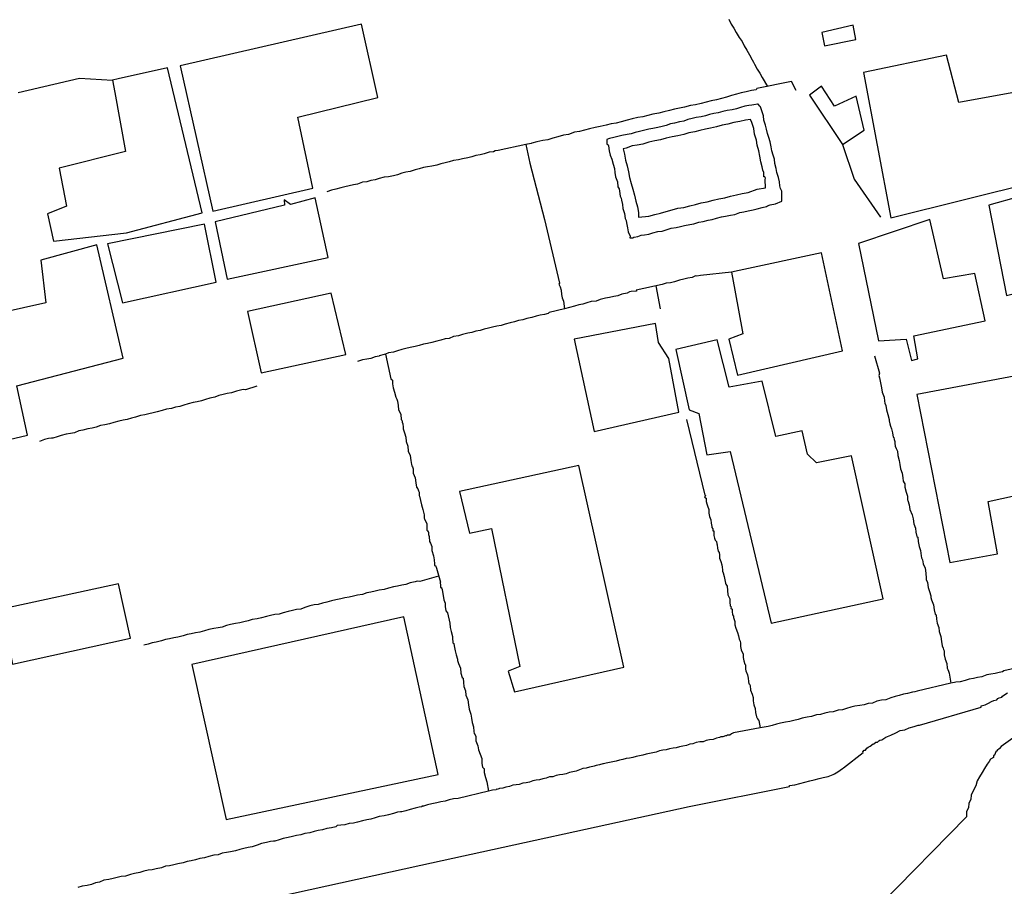
# Model space of a CAD drawing. Units: millimetres. Extents: x -1500096 to 1861532, y -9734 to 3351893.
# Drawn here: x 181305 to 181356, y 1671117 to 1671162 of the extents above; entities that cross this region are included whole.
import ezdxf

# ---------------------------------------------------------------- set-up
doc = ezdxf.new("R2010")
doc.units = ezdxf.units.MM
doc.header["$LTSCALE"] = 20
doc.header["$MEASUREMENT"] = 0
for name, color, linetype in [('V-EDIFICACAO', 2, 'Continuous'), ('V-LOTE', 1, 'Continuous'), ('V-QUADRA', 41, 'Continuous')]:
    doc.layers.add(name, color=color, linetype=linetype)

msp = doc.modelspace()

# ---------------------------------------------------------------- linework, layer by layer
msp.add_circle((180717.91, 1671079.57), 1680813.603)
at = {"layer": 'V-EDIFICACAO'}
for points in [[(181313.47, 1671159.4), (181315.16, 1671151.88), (181320.34, 1671153.06), (181319.55, 1671156.74), (181323.69, 1671157.76), (181322.85, 1671161.54), (181313.47, 1671159.4)], [(181346.65, 1671161.11), (181346.8, 1671160.42), (181348.41, 1671160.75), (181348.28, 1671161.49), (181346.65, 1671161.11)], [(181348.81, 1671159.05), (181350.22, 1671151.53), (181357.77, 1671153.42), (181356.85, 1671158.06), (181353.73, 1671157.49), (181353.1, 1671159.94), (181348.81, 1671159.05)], [(181309.97, 1671158.66), (181310.09, 1671158.01), (181310.65, 1671154.96), (181307.22, 1671154.1), (181307.6, 1671152.14), (181306.61, 1671151.74), (181306.93, 1671150.32), (181310.69, 1671150.76), (181314.61, 1671151.79), (181312.82, 1671159.29), (181310.26, 1671158.72), (181309.97, 1671158.66)], [(181347.31, 1671157.3), (181346.63, 1671158.34), (181346.01, 1671157.88), (181347.72, 1671155.33), (181348.84, 1671156.07), (181348.43, 1671157.82), (181347.31, 1671157.3)], [(181315.29, 1671151.32), (181315.9, 1671148.36), (181321.13, 1671149.48), (181320.45, 1671152.56), (181319.18, 1671152.22), (181318.85, 1671152.47), (181318.86, 1671152.18), (181315.29, 1671151.32)], [(181356.89, 1671152.63), (181355.29, 1671152.18), (181356.2, 1671147.52), (181357.99, 1671147.96), (181356.89, 1671152.63)], [(181309.71, 1671150.18), (181310.49, 1671147.14), (181315.34, 1671148.2), (181314.74, 1671151.2), (181309.71, 1671150.18)], [(181352.24, 1671151.44), (181348.55, 1671150.21), (181349.59, 1671145.17), (181351.02, 1671145.26), (181351.29, 1671144.15), (181351.61, 1671144.24), (181351.42, 1671145.43), (181355.1, 1671146.21), (181354.56, 1671148.66), (181352.95, 1671148.38), (181352.24, 1671151.44)], [(181290.81, 1671143.62), (181292.35, 1671136.9), (181298, 1671138.11), (181297.8, 1671138.46), (181305.58, 1671140.3), (181305.02, 1671142.85), (181310.53, 1671144.28), (181309.17, 1671150.14), (181306.26, 1671149.35), (181306.52, 1671147.13), (181290.81, 1671143.62)], [(181341.99, 1671148.73), (181342.16, 1671147.8), (181342.57, 1671145.53), (181341.85, 1671145.25), (181342.29, 1671143.39), (181347.72, 1671144.66), (181346.63, 1671149.72), (181342.38, 1671148.81), (181341.99, 1671148.73)], [(181316.96, 1671146.68), (181317.66, 1671143.52), (181322.04, 1671144.47), (181321.28, 1671147.64), (181316.96, 1671146.68)], [(181333.84, 1671145.26), (181334.88, 1671140.48), (181339.26, 1671141.48), (181338.75, 1671144.25), (181338.2, 1671145.08), (181338.06, 1671146.06), (181333.84, 1671145.26)], [(181348.18, 1671139.22), (181346.38, 1671138.86), (181345.92, 1671139.31), (181345.64, 1671140.52), (181344.27, 1671140.23), (181343.57, 1671143.09), (181341.87, 1671142.77), (181341.25, 1671145.22), (181339.1, 1671144.73), (181339.79, 1671141.61), (181340.3, 1671141.42), (181340.71, 1671139.28), (181341.91, 1671139.44), (181344.04, 1671130.57), (181349.83, 1671131.82), (181348.18, 1671139.22)], [(181351.57, 1671142.39), (181353.27, 1671133.71), (181355.74, 1671134.15), (181355.26, 1671136.86), (181358.64, 1671137.6), (181357.51, 1671143.51), (181351.57, 1671142.39)], [(181327.92, 1671137.38), (181328.44, 1671135.22), (181329.58, 1671135.47), (181331.04, 1671128.33), (181330.43, 1671128.08), (181330.76, 1671127.02), (181336.42, 1671128.3), (181334.09, 1671138.73), (181327.92, 1671137.38)], [(181304.24, 1671131.3), (181304.81, 1671128.45), (181310.91, 1671129.79), (181310.28, 1671132.61), (181304.24, 1671131.3)], [(181314.07, 1671128.44), (181315.85, 1671120.42), (181326.82, 1671122.75), (181325.04, 1671130.89), (181314.07, 1671128.44)]]:
    msp.add_lwpolyline(points, close=True, dxfattribs=at)
at = {"layer": 'V-LOTE'}
for points in [[(181341.84, 1671161.81), (181341.97, 1671161.55), (181342.1, 1671161.34), (181342.23, 1671161.12), (181342.38, 1671160.86), (181342.53, 1671160.65), (181342.64, 1671160.43), (181342.77, 1671160.21), (181342.92, 1671159.96), (181343.05, 1671159.7), (181343.12, 1671159.59), (181343.18, 1671159.48), (181343.31, 1671159.22), (181343.44, 1671159.01), (181343.57, 1671158.79), (181343.84, 1671158.33)], [(181305.09, 1671158.02), (181308.26, 1671158.76), (181309.97, 1671158.65)], [(181345.32, 1671158.11), (181345.08, 1671158.58), (181343.3, 1671158.22), (181343.25, 1671158.16), (181343.01, 1671158.12), (181342.75, 1671158.05), (181342.49, 1671157.99), (181342.24, 1671157.92), (181341.98, 1671157.86), (181341.72, 1671157.77), (181341.46, 1671157.71), (181341.2, 1671157.64), (181340.94, 1671157.58), (181340.68, 1671157.51), (181340.42, 1671157.45), (181340.12, 1671157.38), (181339.86, 1671157.34), (181339.56, 1671157.25), (181339.3, 1671157.21), (181339.04, 1671157.15), (181338.78, 1671157.08), (181338.48, 1671157.02), (181338.22, 1671156.95), (181337.92, 1671156.89), (181337.66, 1671156.82), (181337.4, 1671156.76), (181337.14, 1671156.72), (181336.84, 1671156.65), (181336.58, 1671156.59), (181336.28, 1671156.5), (181336.02, 1671156.43), (181335.76, 1671156.39), (181335.5, 1671156.33), (181335.2, 1671156.26), (181334.94, 1671156.2), (181334.64, 1671156.13), (181334.38, 1671156.07), (181334.12, 1671156), (181333.86, 1671155.96), (181333.56, 1671155.85), (181333.3, 1671155.81), (181333, 1671155.72), (181332.74, 1671155.66), (181332.48, 1671155.57), (181332.22, 1671155.53), (181331.92, 1671155.46), (181331.66, 1671155.4), (181331.62, 1671155.38), (181331.34, 1671155.32)], [(181344.25, 1671152.25), (181344.58, 1671152.4), (181344.58, 1671152.91), (181344.52, 1671153.05), (181344.48, 1671153.18), (181344.46, 1671153.4), (181344.41, 1671153.61), (181344.33, 1671153.87), (181344.3, 1671154.09), (181344.22, 1671154.35), (181344.2, 1671154.56), (181344.13, 1671154.78), (181344.07, 1671154.99), (181344.04, 1671155.21), (181343.98, 1671155.47), (181343.91, 1671155.68), (181343.85, 1671155.9), (181343.79, 1671156.11), (181343.74, 1671156.33), (181343.66, 1671156.59), (181343.64, 1671156.81), (181343.55, 1671157.06), (181343.48, 1671157.28), (181343.44, 1671157.3), (181343.36, 1671157.41), (181343.33, 1671157.41), (181343.14, 1671157.38), (181343.03, 1671157.36), (181342.88, 1671157.34), (181342.67, 1671157.3), (181342.45, 1671157.23), (181342.24, 1671157.17), (181342.02, 1671157.12), (181341.76, 1671157.08), (181341.54, 1671157.04), (181341.29, 1671156.97), (181341.07, 1671156.93), (181340.85, 1671156.87), (181340.64, 1671156.8), (181340.42, 1671156.76), (181340.16, 1671156.72), (181339.95, 1671156.67), (181339.73, 1671156.61), (181339.52, 1671156.54), (181339.3, 1671156.5), (181339.04, 1671156.43), (181338.83, 1671156.39), (181338.61, 1671156.3), (181338.39, 1671156.26), (181338.18, 1671156.2), (181337.92, 1671156.15), (181337.7, 1671156.11), (181337.44, 1671156.05), (181337.23, 1671156), (181337.01, 1671155.94), (181336.8, 1671155.87), (181336.58, 1671155.85), (181336.32, 1671155.79), (181336.11, 1671155.74), (181335.89, 1671155.68), (181335.68, 1671155.64), (181335.63, 1671155.61), (181335.54, 1671155.59), (181335.54, 1671155.34), (181335.61, 1671155.31), (181335.63, 1671155.25), (181335.65, 1671154.99), (181335.71, 1671154.78), (181335.8, 1671154.56), (181335.86, 1671154.3), (181335.93, 1671154.09), (181335.95, 1671153.87), (181335.99, 1671153.65), (181336.08, 1671153.4), (181336.1, 1671153.14), (181336.17, 1671153.03), (181336.19, 1671152.92), (181336.23, 1671152.66), (181336.28, 1671152.55), (181336.3, 1671152.45), (181336.34, 1671152.23), (181336.36, 1671152.01), (181336.45, 1671151.76), (181336.49, 1671151.5), (181336.54, 1671151.39), (181336.56, 1671151.28), (181336.6, 1671151.02), (181336.64, 1671150.81), (181336.75, 1671150.59), (181336.73, 1671150.5), (181336.88, 1671150.5), (181336.93, 1671150.54), (181336.95, 1671150.54), (181337.14, 1671150.56), (181337.31, 1671150.63)], [(181343.31, 1671153.01), (181343.74, 1671153.09), (181343.73, 1671153.52), (181343.74, 1671153.59), (181343.7, 1671153.65), (181343.66, 1671153.65), (181343.66, 1671153.87), (181343.61, 1671154), (181343.57, 1671154.17), (181343.5, 1671154.43), (181343.44, 1671154.73), (181343.4, 1671154.99), (181343.31, 1671155.29), (181343.27, 1671155.55), (181343.18, 1671155.86), (181343.14, 1671156.16), (181343.03, 1671156.46), (181342.97, 1671156.61), (181342.71, 1671156.59), (181342.41, 1671156.52), (181342.11, 1671156.46), (181341.8, 1671156.37), (181341.5, 1671156.33), (181341.2, 1671156.24), (181340.9, 1671156.17), (181340.64, 1671156.11), (181340.34, 1671156.05), (181340.08, 1671155.98), (181339.78, 1671155.92), (181339.52, 1671155.85), (181339.21, 1671155.77), (181338.91, 1671155.72), (181338.61, 1671155.66), (181338.31, 1671155.57), (181338.01, 1671155.51), (181337.7, 1671155.44), (181337.4, 1671155.35), (181337.1, 1671155.29), (181336.84, 1671155.25), (181336.54, 1671155.14), (181336.38, 1671155.1), (181336.45, 1671154.82), (181336.51, 1671154.52), (181336.58, 1671154.22), (181336.66, 1671153.91), (181336.71, 1671153.61), (181336.79, 1671153.31), (181336.88, 1671153.01), (181336.97, 1671152.71), (181337.03, 1671152.4), (181337.12, 1671152.1), (181337.18, 1671151.8), (181337.18, 1671151.56), (181337.7, 1671151.62), (181338.01, 1671151.71), (181338.31, 1671151.77), (181338.61, 1671151.86), (181338.91, 1671151.95), (181339.21, 1671152.03), (181339.52, 1671152.07), (181339.82, 1671152.16), (181340.12, 1671152.23), (181340.42, 1671152.31), (181340.72, 1671152.36), (181341.03, 1671152.44), (181341.33, 1671152.51), (181341.63, 1671152.57), (181341.93, 1671152.66), (181342.24, 1671152.72), (181342.54, 1671152.79), (181342.84, 1671152.85), (181343.31, 1671153.01)], [(181331.34, 1671155.32), (181329.92, 1671155.01), (181329.76, 1671154.99), (181329.68, 1671154.95), (181329.46, 1671154.92), (181329.2, 1671154.84), (181328.99, 1671154.79), (181328.77, 1671154.75), (181328.55, 1671154.69), (181328.34, 1671154.64), (181328.08, 1671154.58), (181327.86, 1671154.53), (181327.61, 1671154.49), (181327.39, 1671154.43), (181327.17, 1671154.38), (181326.96, 1671154.32), (181326.74, 1671154.26), (181326.48, 1671154.21), (181326.27, 1671154.17), (181326.05, 1671154.13), (181325.84, 1671154.06), (181325.62, 1671154.02), (181325.36, 1671153.93), (181325.15, 1671153.89), (181324.93, 1671153.84), (181324.71, 1671153.76), (181324.5, 1671153.71), (181324.24, 1671153.65), (181324.02, 1671153.63), (181323.76, 1671153.56), (181323.55, 1671153.5), (181323.33, 1671153.46), (181323.12, 1671153.39), (181322.9, 1671153.37), (181322.64, 1671153.28), (181322.43, 1671153.24), (181322.21, 1671153.18), (181321.99, 1671153.13), (181321.78, 1671153.09), (181321.52, 1671153.02), (181321.3, 1671152.96), (181321.05, 1671152.88)], [(181331.34, 1671155.32), (181331.56, 1671154.36), (181332.31, 1671151.45), (181333.09, 1671148.16), (181333.06, 1671148.11), (181333.08, 1671148.06), (181333.13, 1671147.96), (181333.17, 1671147.79), (181333.19, 1671147.57), (181333.23, 1671147.4), (181333.3, 1671147.22), (181333.35, 1671146.83)], [(181347.72, 1671155.32), (181348.32, 1671153.53), (181349.68, 1671151.57)], [(181338.65, 1671150.93), (181338.87, 1671151), (181339.13, 1671151.04), (181339.34, 1671151.08), (181339.56, 1671151.13), (181339.82, 1671151.19), (181340.03, 1671151.23), (181340.29, 1671151.3), (181340.51, 1671151.34), (181340.77, 1671151.41), (181340.98, 1671151.45), (181341.2, 1671151.51), (181341.46, 1671151.58), (181341.67, 1671151.62), (181341.93, 1671151.67), (181342.15, 1671151.71), (181342.41, 1671151.8), (181342.62, 1671151.84), (181342.84, 1671151.9), (181343.1, 1671151.95), (181343.31, 1671151.99), (181343.57, 1671152.07), (181343.79, 1671152.12), (181343.85, 1671152.16), (181343.98, 1671152.2), (181344.25, 1671152.25)], [(181337.31, 1671150.63), (181337.49, 1671150.65), (181337.7, 1671150.69), (181337.92, 1671150.76), (181338.18, 1671150.82), (181338.39, 1671150.85), (181338.65, 1671150.93)], [(181341.99, 1671148.72), (181340.38, 1671148.55), (181340.19, 1671148.51), (181340.12, 1671148.54), (181340.05, 1671148.49), (181339.95, 1671148.45), (181339.73, 1671148.41), (181339.52, 1671148.36), (181339.3, 1671148.3), (181339.04, 1671148.23), (181338.83, 1671148.17), (181338.61, 1671148.15), (181338.39, 1671148.08), (181337.06, 1671147.8), (181337.07, 1671147.74), (181336.8, 1671147.72), (181336.71, 1671147.7), (181336.58, 1671147.63), (181336.32, 1671147.59), (181336.11, 1671147.5), (181335.89, 1671147.46), (181335.68, 1671147.41), (181335.46, 1671147.37), (181335.2, 1671147.31), (181334.98, 1671147.22), (181334.73, 1671147.2), (181334.51, 1671147.13), (181334.29, 1671147.07), (181334.08, 1671147.03), (181333.86, 1671146.96), (181333.35, 1671146.83)], [(181338.07, 1671148.01), (181338.3, 1671146.83)], [(181333.35, 1671146.83), (181332.56, 1671146.63), (181332.5, 1671146.59), (181332.31, 1671146.53), (181332.09, 1671146.49), (181331.88, 1671146.44), (181331.66, 1671146.38), (181331.4, 1671146.32), (181331.19, 1671146.25), (181330.97, 1671146.23), (181330.76, 1671146.16), (181330.54, 1671146.1), (181330.28, 1671146.03), (181330.07, 1671145.97), (181329.85, 1671145.93), (181329.63, 1671145.88), (181329.42, 1671145.82), (181329.2, 1671145.77), (181328.99, 1671145.71), (181328.77, 1671145.67), (181328.55, 1671145.6), (181328.34, 1671145.56), (181328.08, 1671145.5), (181327.86, 1671145.43), (181327.61, 1671145.39), (181327.39, 1671145.3), (181327.17, 1671145.28), (181326.96, 1671145.21), (181326.74, 1671145.15), (181326.48, 1671145.08), (181326.27, 1671145.04), (181326.05, 1671145), (181325.84, 1671144.93), (181325.62, 1671144.87), (181325.36, 1671144.82), (181325.15, 1671144.78), (181324.93, 1671144.72), (181324.71, 1671144.65), (181324.5, 1671144.59), (181324.24, 1671144.55), (181324.09, 1671144.49)], [(181324.09, 1671144.49), (181324.02, 1671144.46), (181323.76, 1671144.39), (181323.76, 1671144.37), (181323.55, 1671144.35), (181323.33, 1671144.26), (181323.12, 1671144.22), (181322.9, 1671144.18), (181322.64, 1671144.11)], [(181324.09, 1671144.49), (181324.36, 1671143.2), (181324.45, 1671143.14), (181324.45, 1671142.95), (181324.49, 1671142.74), (181324.56, 1671142.52), (181324.62, 1671142.26), (181324.67, 1671142.15), (181324.71, 1671142.05), (181324.75, 1671141.83), (181324.77, 1671141.61), (181324.84, 1671141.48), (181324.88, 1671141.36), (181324.9, 1671141.1), (181324.93, 1671141.07), (181324.95, 1671141.01), (181324.95, 1671140.96), (181324.99, 1671140.88), (181325.01, 1671140.71), (181325.01, 1671140.62), (181325.08, 1671140.41), (181325.14, 1671140.19), (181325.16, 1671139.97), (181325.25, 1671139.72), (181325.27, 1671139.46), (181325.36, 1671139.24), (181325.4, 1671138.98), (181325.44, 1671138.77), (181325.46, 1671138.7), (181325.49, 1671138.66), (181325.53, 1671138.55), (181325.53, 1671138.33), (181325.62, 1671138.08), (181325.66, 1671137.82), (181325.7, 1671137.6), (181325.77, 1671137.51), (181325.79, 1671137.42), (181325.83, 1671137.34), (181325.83, 1671137.17), (181325.85, 1671137.13), (181325.9, 1671136.91), (181325.96, 1671136.69), (181326.03, 1671136.44), (181326.09, 1671136.18), (181326.09, 1671136), (181326.11, 1671135.96), (181326.22, 1671135.7), (181326.22, 1671135.49), (181326.22, 1671135.38), (181326.26, 1671135.35), (181326.29, 1671135.29), (181326.31, 1671135.27), (181326.31, 1671135.16), (181326.35, 1671135.05), (181326.37, 1671134.8), (181326.42, 1671134.71), (181326.48, 1671134.54), (181326.48, 1671134.32), (181326.57, 1671134.06), (181326.61, 1671133.85), (181326.63, 1671133.63), (181326.63, 1671133.56), (181326.67, 1671133.56), (181326.72, 1671133.41), (181326.94, 1671132.69), (181326.91, 1671132.68), (181326.93, 1671132.51), (181326.93, 1671132.42), (181326.97, 1671132.42), (181327, 1671132.36), (181327.02, 1671132.31), (181327.1, 1671131.77), (181327.17, 1671131.6), (181327.17, 1671131.43), (181327.21, 1671131.21), (181327.3, 1671131.1), (181327.41, 1671130.57), (181327.43, 1671130.35), (181327.49, 1671130.13), (181327.56, 1671129.88), (181327.56, 1671129.75), (181327.58, 1671129.62), (181327.58, 1671129.55), (181327.63, 1671129.51), (181327.64, 1671129.4), (181327.69, 1671129.14), (181327.75, 1671128.93), (181327.82, 1671128.71), (181327.82, 1671128.64), (181327.86, 1671128.49), (181327.97, 1671128.24), (181327.99, 1671127.98), (181328.05, 1671127.76), (181328.1, 1671127.72), (181328.12, 1671127.5)], [(181349.38, 1671144.4), (181349.64, 1671143.5), (181349.61, 1671143.38), (181349.63, 1671143.25), (181349.68, 1671143), (181349.74, 1671142.74), (181349.78, 1671142.52), (181349.87, 1671142.26), (181349.89, 1671142.05), (181349.91, 1671141.94), (181349.96, 1671141.83), (181350, 1671141.61), (181350.06, 1671141.36), (181350.13, 1671141.1), (181350.13, 1671141.03), (181350.17, 1671140.88), (181350.2, 1671140.75), (181350.26, 1671140.62), (181350.3, 1671140.41), (181350.35, 1671140.19), (181350.37, 1671140.17), (181350.39, 1671140.06), (181350.43, 1671139.97), (181350.43, 1671139.87), (181350.45, 1671139.72), (181350.5, 1671139.6), (181350.56, 1671139.46), (181350.58, 1671139.24), (181350.65, 1671138.98), (181350.69, 1671138.77), (181350.73, 1671138.55), (181350.8, 1671138.33), (181350.84, 1671138.08), (181350.86, 1671137.92), (181350.91, 1671137.82), (181350.95, 1671137.77), (181350.95, 1671137.6), (181351.01, 1671137.34), (181351.08, 1671137.13), (181351.08, 1671136.95), (181351.1, 1671136.91), (181351.17, 1671136.69), (181351.21, 1671136.44), (181351.32, 1671136.18), (181351.38, 1671135.96), (181351.42, 1671135.7), (181351.49, 1671135.49), (181351.51, 1671135.27), (181351.57, 1671135.05), (181351.62, 1671135.01), (181351.64, 1671134.8), (181351.68, 1671134.54), (181351.75, 1671134.32), (181351.79, 1671134.06), (181351.81, 1671133.95), (181351.86, 1671133.85), (181351.9, 1671133.63), (181351.99, 1671133.41), (181352.03, 1671133.16), (181352.05, 1671132.9), (181352.05, 1671132.83), (181352.11, 1671132.68), (181352.16, 1671132.42), (181352.22, 1671132.21), (181352.29, 1671131.99), (181352.29, 1671131.9), (181352.33, 1671131.77), (181352.42, 1671131.52), (181352.46, 1671131.26), (181352.52, 1671131.04), (181352.57, 1671131), (181352.59, 1671130.78), (181352.61, 1671130.57), (181352.7, 1671130.35), (181352.72, 1671130.13), (181352.8, 1671129.88), (181352.85, 1671129.62), (181352.87, 1671129.4), (181352.93, 1671129.27), (181352.95, 1671129.21), (181352.98, 1671129.14), (181352.98, 1671128.93), (181353.04, 1671128.71), (181353.11, 1671128.49), (181353.13, 1671128.24), (181353.17, 1671128.17), (181353.21, 1671128.08), (181353.24, 1671127.98), (181353.33, 1671127.46)], [(181317.43, 1671142.82), (181316.86, 1671142.64), (181316.73, 1671142.65), (181316.6, 1671142.62), (181316.38, 1671142.56), (181316.13, 1671142.49), (181315.91, 1671142.45), (181315.69, 1671142.39), (181315.48, 1671142.34), (181315.26, 1671142.26), (181315, 1671142.2), (181314.79, 1671142.13), (181314.57, 1671142.06), (181314.36, 1671142.02), (181314.14, 1671141.98), (181313.88, 1671141.91), (181313.67, 1671141.85), (181313.45, 1671141.78), (181313.23, 1671141.74), (181313.02, 1671141.67), (181312.76, 1671141.63), (181312.54, 1671141.57), (181312.28, 1671141.5), (181312.07, 1671141.44), (181311.85, 1671141.4), (181311.64, 1671141.35), (181311.42, 1671141.31), (181311.16, 1671141.22), (181310.95, 1671141.18), (181310.73, 1671141.11), (181310.52, 1671141.07), (181310.3, 1671141.01), (181310.04, 1671140.94), (181309.82, 1671140.88), (181309.57, 1671140.83), (181309.35, 1671140.79), (181309.13, 1671140.7), (181308.92, 1671140.66), (181308.7, 1671140.62), (181308.44, 1671140.55), (181308.23, 1671140.51), (181308.01, 1671140.42), (181307.8, 1671140.38), (181307.58, 1671140.34), (181307.32, 1671140.27), (181307.11, 1671140.21), (181306.89, 1671140.14), (181306.82, 1671140.14), (181306.67, 1671140.12), (181306.46, 1671140.06), (181306.2, 1671139.97)], [(181339.65, 1671141.1), (181340.6, 1671137.19), (181340.62, 1671137.19), (181340.64, 1671137.17), (181340.62, 1671137.12), (181340.59, 1671137.08), (181340.68, 1671137.04), (181340.68, 1671136.87), (181340.7, 1671136.74), (181340.74, 1671136.63), (181340.81, 1671136.44), (181340.81, 1671136.26), (181340.85, 1671136.09), (181340.91, 1671135.92), (181340.94, 1671135.74), (181340.96, 1671135.57), (181340.96, 1671135.51), (181341.02, 1671135.44), (181341.02, 1671135.35), (181341.07, 1671135.35), (181341.07, 1671135.1), (181341.11, 1671134.97), (181341.13, 1671134.86), (181341.2, 1671134.8), (181341.22, 1671134.68), (181341.24, 1671134.62), (181341.26, 1671134.45), (181341.3, 1671134.3), (181341.35, 1671134.23), (181341.37, 1671134.1), (181341.37, 1671133.93), (181341.43, 1671133.76), (181341.48, 1671133.59), (181341.5, 1671133.46), (181341.52, 1671133.33), (181341.52, 1671133.26), (181341.56, 1671133.18), (181341.6, 1671132.98), (181341.63, 1671132.81), (181341.67, 1671132.64), (181341.69, 1671132.59), (181341.76, 1671132.49), (181341.8, 1671132.03), (181341.89, 1671131.82), (181341.89, 1671131.65), (181341.91, 1671131.47), (181341.95, 1671131.43), (181341.97, 1671131.41), (181341.95, 1671131.34), (181342.02, 1671131.3), (181342.02, 1671131.17), (181342.04, 1671131), (181342.08, 1671130.93), (181342.08, 1671130.87), (181342.15, 1671130.65), (181342.15, 1671130.48), (181342.21, 1671130.31), (181342.3, 1671130.09), (181342.34, 1671129.92), (181342.38, 1671129.75), (181342.43, 1671129.64), (181342.45, 1671129.53), (181342.45, 1671129.36), (181342.49, 1671129.19), (181342.58, 1671128.97), (181342.58, 1671128.8), (181342.62, 1671128.62), (181342.68, 1671128.45), (181342.71, 1671128.41), (181342.71, 1671128.28), (181342.71, 1671128.19), (181342.73, 1671128.11), (181342.81, 1671127.89), (181342.84, 1671127.72), (181342.86, 1671127.55), (181342.88, 1671127.44), (181342.92, 1671127.42), (181342.94, 1671127.35), (181342.97, 1671127.11), (181343.05, 1671126.9), (181343.1, 1671126.73), (181343.1, 1671126.55), (181343.14, 1671126.34), (181343.2, 1671126.16), (181343.22, 1671125.95), (181343.27, 1671125.73), (181343.33, 1671125.62), (181343.38, 1671125.56), (181343.4, 1671125.53), (181343.47, 1671125.15)], [(181326.84, 1671133), (181325.87, 1671132.73), (181325.72, 1671132.74), (181325.62, 1671132.7), (181325.36, 1671132.65), (181325.15, 1671132.57), (181324.93, 1671132.53), (181324.71, 1671132.48), (181324.5, 1671132.44), (181324.24, 1671132.38), (181324.02, 1671132.31), (181323.76, 1671132.27), (181323.55, 1671132.22), (181323.33, 1671132.18), (181323.12, 1671132.14), (181322.9, 1671132.05), (181322.64, 1671132.01), (181322.43, 1671131.96), (181322.21, 1671131.92), (181321.99, 1671131.88), (181321.78, 1671131.83), (181321.52, 1671131.77), (181321.3, 1671131.73), (181321.05, 1671131.66), (181320.83, 1671131.6), (181320.61, 1671131.53), (181320.4, 1671131.51), (181320.18, 1671131.47), (181319.92, 1671131.38), (181319.71, 1671131.3), (181319.49, 1671131.27), (181319.28, 1671131.23), (181319.06, 1671131.17), (181318.8, 1671131.1), (181318.59, 1671131.04), (181318.37, 1671131.01), (181318.15, 1671130.97), (181317.94, 1671130.91), (181317.68, 1671130.84), (181317.46, 1671130.8), (181317.2, 1671130.76), (181316.99, 1671130.69), (181316.77, 1671130.63), (181316.56, 1671130.58), (181316.34, 1671130.56), (181316.08, 1671130.5), (181315.87, 1671130.45), (181315.65, 1671130.37), (181315.44, 1671130.32), (181315.22, 1671130.3), (181314.96, 1671130.24), (181314.74, 1671130.17), (181314.49, 1671130.11), (181314.27, 1671130.07), (181314.05, 1671130.02), (181313.84, 1671129.98), (181313.62, 1671129.92), (181313.36, 1671129.85), (181313.15, 1671129.81), (181312.93, 1671129.76), (181312.72, 1671129.72), (181312.5, 1671129.66), (181312.24, 1671129.59), (181312.03, 1671129.55), (181311.81, 1671129.48), (181311.59, 1671129.44)], [(181357.38, 1671128.39), (181356.07, 1671128.1), (181356, 1671128.06), (181355.91, 1671128.04), (181355.83, 1671128.02), (181355.61, 1671127.97), (181355.4, 1671127.93), (181355.18, 1671127.89), (181354.92, 1671127.8), (181354.71, 1671127.76), (181354.49, 1671127.71), (181354.28, 1671127.67), (181354.06, 1671127.61), (181353.8, 1671127.54), (181353.59, 1671127.52), (181353.52, 1671127.5), (181353.41, 1671127.48), (181353.33, 1671127.46)], [(181328.12, 1671127.5), (181328.14, 1671127.29), (181328.23, 1671127.07), (181328.25, 1671126.85), (181328.34, 1671126.6), (181328.38, 1671126.34), (181328.42, 1671126.12)], [(181353.33, 1671127.46), (181351.58, 1671127.05), (181351.47, 1671127.02), (181351.34, 1671127), (181351.08, 1671126.94), (181350.87, 1671126.89), (181350.65, 1671126.83), (181350.44, 1671126.77), (181350.22, 1671126.7), (181349.96, 1671126.61), (181349.74, 1671126.59), (181349.49, 1671126.53), (181349.27, 1671126.44), (181349.05, 1671126.42), (181348.84, 1671126.35), (181348.62, 1671126.31), (181348.36, 1671126.27), (181348.15, 1671126.22), (181347.93, 1671126.16), (181347.72, 1671126.09), (181347.5, 1671126.07), (181347.24, 1671125.99), (181347.03, 1671125.97), (181346.81, 1671125.92), (181346.59, 1671125.84), (181346.38, 1671125.82), (181346.12, 1671125.75), (181345.9, 1671125.71), (181345.64, 1671125.66), (181345.43, 1671125.58), (181345.21, 1671125.53), (181345, 1671125.49), (181344.78, 1671125.45), (181344.52, 1671125.4), (181344.31, 1671125.34), (181344.09, 1671125.27), (181343.88, 1671125.23), (181343.47, 1671125.15)], [(181328.42, 1671126.12), (181328.51, 1671125.86), (181328.53, 1671125.65), (181328.57, 1671125.43), (181328.64, 1671125.21), (181328.66, 1671124.96), (181328.68, 1671124.87), (181328.72, 1671124.8), (181328.77, 1671124.7), (181328.77, 1671124.48), (181328.87, 1671124.22), (181328.9, 1671124.01), (181328.98, 1671123.79), (181329.07, 1671123.57), (181329.07, 1671123.32), (181329.11, 1671123.12), (181329.18, 1671123.06), (181329.2, 1671123.06), (181329.2, 1671122.84), (181329.26, 1671122.58), (181329.33, 1671122.37), (181329.41, 1671121.88)], [(181343.47, 1671125.15), (181342.08, 1671124.89), (181341.99, 1671124.85), (181341.89, 1671124.78), (181341.76, 1671124.78), (181341.72, 1671124.74), (181341.67, 1671124.74), (181341.54, 1671124.69), (181341.44, 1671124.69), (181341.37, 1671124.65), (181341.2, 1671124.63), (181341.03, 1671124.56), (181340.85, 1671124.54), (181340.68, 1671124.5), (181340.51, 1671124.43), (181340.34, 1671124.43), (181340.16, 1671124.39), (181339.99, 1671124.33), (181339.82, 1671124.31), (181339.65, 1671124.24), (181339.47, 1671124.2), (181339.3, 1671124.18), (181339.13, 1671124.13), (181338.96, 1671124.11), (181338.78, 1671124.07), (181338.61, 1671124.02), (181338.44, 1671124), (181338.26, 1671123.96), (181338.09, 1671123.89), (181337.92, 1671123.87), (181337.75, 1671123.83), (181337.57, 1671123.79), (181337.4, 1671123.74), (181337.23, 1671123.7), (181337.06, 1671123.68), (181336.88, 1671123.63), (181336.71, 1671123.59), (181336.54, 1671123.57), (181336.37, 1671123.51), (181336.19, 1671123.49), (181336.02, 1671123.44), (181335.85, 1671123.4), (181335.68, 1671123.36)], [(181335.5, 1671123.33), (181335.43, 1671123.31), (181335.37, 1671123.29), (181335.33, 1671123.29), (181335.16, 1671123.25), (181334.98, 1671123.2), (181334.89, 1671123.18), (181334.81, 1671123.16), (181334.64, 1671123.12), (181334.47, 1671123.07), (181334.29, 1671123.05), (181334.12, 1671122.99), (181333.95, 1671122.92), (181333.78, 1671122.88), (181333.6, 1671122.84), (181333.43, 1671122.77), (181333.26, 1671122.75), (181333.09, 1671122.73), (181332.91, 1671122.69), (181332.74, 1671122.62), (181332.57, 1671122.62), (181332.4, 1671122.56), (181332.22, 1671122.51), (181332.05, 1671122.47), (181331.88, 1671122.45), (181331.71, 1671122.41), (181331.53, 1671122.34), (181331.36, 1671122.32), (181331.19, 1671122.3), (181331.01, 1671122.23), (181330.84, 1671122.21), (181330.67, 1671122.19), (181330.5, 1671122.12), (181330.32, 1671122.08), (181330.15, 1671122.04), (181329.98, 1671122.02), (181329.87, 1671121.97), (181329.83, 1671121.99), (181329.81, 1671121.95), (181329.63, 1671121.93), (181329.41, 1671121.88)], [(181335.68, 1671123.36), (181335.5, 1671123.33)], [(181329.41, 1671121.88), (181327.85, 1671121.5), (181327.61, 1671121.48), (181327.39, 1671121.43), (181327.17, 1671121.37), (181326.96, 1671121.33), (181326.74, 1671121.28), (181326.48, 1671121.22), (181326.27, 1671121.17), (181326.05, 1671121.11), (181325.97, 1671121.11), (181325.97, 1671121.07), (181325.84, 1671121.05), (181325.62, 1671121), (181325.36, 1671120.94), (181325.15, 1671120.87), (181324.93, 1671120.81), (181324.86, 1671120.81), (181324.71, 1671120.79), (181324.5, 1671120.72), (181324.24, 1671120.66), (181324.02, 1671120.61), (181323.76, 1671120.57), (181323.55, 1671120.51), (181323.33, 1671120.44), (181323.12, 1671120.4), (181322.9, 1671120.35), (181322.64, 1671120.27), (181322.43, 1671120.23), (181322.21, 1671120.21), (181321.99, 1671120.14), (181321.78, 1671120.12), (181321.6, 1671120.1), (181321.52, 1671120.03), (181321.3, 1671119.99), (181321.05, 1671119.95), (181320.83, 1671119.88), (181320.61, 1671119.84), (181320.4, 1671119.79), (181320.18, 1671119.73), (181319.92, 1671119.69), (181319.71, 1671119.62), (181319.49, 1671119.58), (181319.28, 1671119.53), (181319.06, 1671119.49), (181318.8, 1671119.43), (181318.59, 1671119.36), (181318.37, 1671119.3), (181318.3, 1671119.3), (181318.15, 1671119.28), (181317.94, 1671119.23), (181317.68, 1671119.17), (181317.46, 1671119.08), (181317.2, 1671119), (181316.99, 1671118.97), (181316.77, 1671118.91)], [(181316.77, 1671118.91), (181316.56, 1671118.87), (181316.34, 1671118.8), (181316.08, 1671118.74), (181315.87, 1671118.71), (181315.65, 1671118.67), (181315.44, 1671118.59)], [(181315.44, 1671118.59), (181315.22, 1671118.57), (181314.96, 1671118.5), (181314.74, 1671118.44), (181314.49, 1671118.39), (181314.27, 1671118.33), (181314.05, 1671118.28), (181313.84, 1671118.24), (181313.62, 1671118.18), (181313.36, 1671118.13), (181313.15, 1671118.07), (181312.93, 1671118.02), (181312.72, 1671118), (181312.5, 1671117.92), (181312.24, 1671117.87), (181312.03, 1671117.81), (181311.81, 1671117.79), (181311.59, 1671117.75), (181311.38, 1671117.68), (181311.12, 1671117.62), (181310.9, 1671117.57), (181310.64, 1671117.49), (181310.43, 1671117.46), (181310.21, 1671117.42), (181310, 1671117.36), (181309.78, 1671117.31), (181309.52, 1671117.27), (181309.31, 1671117.18), (181309.09, 1671117.14), (181308.88, 1671117.05), (181308.66, 1671117.01), (181308.4, 1671116.97), (181308.18, 1671116.9)]]:
    msp.add_lwpolyline(points, dxfattribs=at)
at = {"layer": 'V-QUADRA'}
for points in [[(181312.05, 1671115.01), (181325.92, 1671118.05), (181339.79, 1671121.09), (181344.99, 1671122.13), (181344.99, 1671122.17), (181345.12, 1671122.19), (181345.26, 1671122.21), (181345.52, 1671122.28), (181345.77, 1671122.34), (181346.03, 1671122.41), (181346.25, 1671122.47), (181346.51, 1671122.54), (181346.72, 1671122.58), (181346.98, 1671122.64), (181347.24, 1671122.75), (181347.31, 1671122.77), (181347.48, 1671122.88), (181347.72, 1671123.05), (181347.78, 1671123.08), (181348.79, 1671123.88), (181348.77, 1671123.92), (181348.84, 1671124), (181348.92, 1671124), (181348.98, 1671124.11), (181349.05, 1671124.16), (181349.16, 1671124.2), (181349.31, 1671124.33), (181349.35, 1671124.33), (181349.4, 1671124.35), (181349.44, 1671124.41), (181349.53, 1671124.41), (181349.57, 1671124.45), (181349.61, 1671124.48), (181349.66, 1671124.52), (181349.76, 1671124.54), (181349.96, 1671124.67), (181350.22, 1671124.78), (181350.48, 1671124.89), (181350.71, 1671125.02), (181350.95, 1671125.06), (181351.17, 1671125.15), (181351.43, 1671125.23), (181351.64, 1671125.3), (181351.71, 1671125.3), (181354.9, 1671126.23), (181354.9, 1671126.29), (181354.97, 1671126.31), (181355.1, 1671126.35), (181355.27, 1671126.44), (181355.42, 1671126.51), (181355.55, 1671126.57), (181355.7, 1671126.61), (181355.76, 1671126.68), (181355.83, 1671126.7), (181355.96, 1671126.74), (181356, 1671126.79), (181356.06, 1671126.85), (181356.26, 1671126.96)], [(181357.13, 1671125.05), (181355.93, 1671124.19), (181355.85, 1671124.09), (181355.72, 1671123.98), (181355.72, 1671123.96), (181355.66, 1671123.92), (181355.59, 1671123.75), (181355.53, 1671123.72), (181355.53, 1671123.63), (181355.37, 1671123.53), (181355.31, 1671123.42), (181355.2, 1671123.27), (181355.07, 1671123.06), (181354.94, 1671122.84), (181354.81, 1671122.63), (181354.68, 1671122.41), (181354.62, 1671122.15), (181354.49, 1671121.93), (181354.38, 1671121.68), (181354.36, 1671121.46), (181354.25, 1671121.24), (181354.23, 1671121.03), (181354.14, 1671120.81), (181354.14, 1671120.55), (181349.67, 1671116)]]:
    msp.add_lwpolyline(points, dxfattribs=at)

doc.saveas('drawing.dxf')
